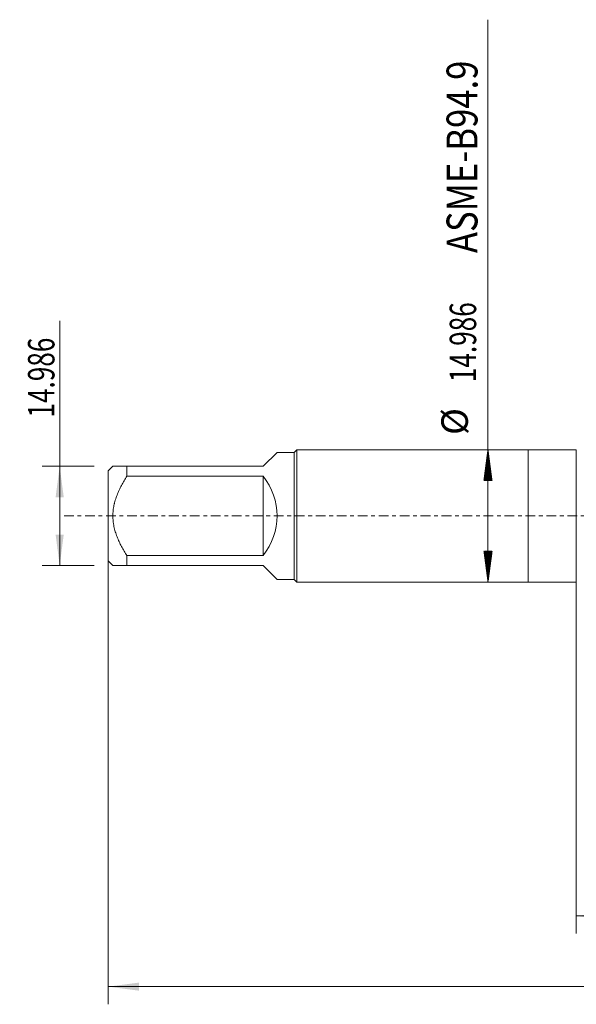
# Model space of a CAD drawing. Units: millimetres. Extents: x -58 to 96, y -68 to 56.
# Drawn here: x -58 to 5, y -55 to 56 of the extents above; entities that cross this region are included whole.
import ezdxf

# ---------------------------------------------------------------- set-up
doc = ezdxf.new("R2010")
doc.units = ezdxf.units.MM
doc.linetypes.add('CENTER', pattern=[47.5, 22, -8.5, 8.5, -8.5])
for name, color, linetype in [('1', 4, 'Continuous'), ('SK1', 4, 'Continuous'), ('SK2', 7, 'Continuous'), ('SK4', 2, 'CENTER')]:
    doc.layers.add(name, color=color, linetype=linetype)
doc.styles.add('iso_b_vert', font='simplex.shx')
doc.dimstyles.get("Standard").update_dxf_attribs({"dimtxt": 0.18, "dimasz": 0.18, "dimexe": 0.18, "dimexo": 0.0625, "dimgap": 0.09, "dimtad": 1, "dimzin": 0, "dimdsep": 52, "dimtxsty": 'Standard', "dimcen": 0.09, "dimadec": 0, "dimazin": 0, "dimtfac": 1, "dimtdec": 4, "dimtofl": 0, "dimtmove": 0, "dimatfit": 3, "dimfxl": 1, "dimtolj": 1, "dimtzin": 0, "dimarcsym": 0})

# ---------------------------------------------------------------- blocks, each defined once
blk = doc.blocks.new('_U0')
at = {"layer": 'SK2', "lineweight": 13}
for p, q in [((-47.53, -1.5875), (-47.53, -55.296727)), ((77.47, -1.5875), (77.47, -55.296727)), ((-47.53, -53.296727), (77.47, -53.296727))]:
    blk.add_line(p, q, dxfattribs=at)
at = {"layer": 'SK2', "lineweight": 18}
for points in [[(-47.53, -53.296727), (-44.030002, -52.835943), (-44.029998, -53.75751)], [(77.47, -53.296727), (73.970002, -53.75751), (73.969998, -52.835943)]]:
    blk.add_solid(points, dxfattribs=at)
at = {"layer": 'SK2', "lineweight": 18, "insert": (10.862572, -52.411612), "char_height": 3, "attachment_point": 7, "line_spacing_factor": 1.084337, "style": 'iso_b_vert'}
blk.add_mtext('\\W0.6864;125.0', dxfattribs=at)
blk = doc.blocks.new('_U1')
at = {"layer": 'SK2', "lineweight": 13}
for p, q in [((5.47, -1.5875), (5.47, -47.296727)), ((77.47, -1.5875), (77.47, -47.296727)), ((77.47, -45.296727), (5.47, -45.296727))]:
    blk.add_line(p, q, dxfattribs=at)
at = {"layer": 'SK2', "lineweight": 18}
for points in [[(5.47, -45.296727), (8.969998, -44.835943), (8.970002, -45.75751)], [(77.47, -45.296727), (73.970002, -45.75751), (73.969998, -44.835943)]]:
    blk.add_solid(points, dxfattribs=at)
at = {"layer": 'SK2', "lineweight": 18, "insert": (38.108544, -44.411612), "char_height": 3, "attachment_point": 7, "line_spacing_factor": 1.084337, "style": 'iso_b_vert'}
blk.add_mtext('\\W0.7346;72.0', dxfattribs=at)
blk = doc.blocks.new('_U6')
at = {"layer": 'SK2', "lineweight": 13}
for p, q in [((-53.03, -5.615), (-53.03, 22.090569)), ((-49.1175, 5.615), (-55.03, 5.615)), ((-49.1175, -5.615), (-55.03, -5.615))]:
    blk.add_line(p, q, dxfattribs=at)
at = {"layer": 'SK2', "lineweight": 18}
for points in [[(-53.03, 5.615), (-52.569216, 2.115002), (-53.490784, 2.114998)], [(-53.03, -5.615), (-53.490784, -2.115002), (-52.569216, -2.114998)]]:
    blk.add_solid(points, dxfattribs=at)
at = {"layer": 'SK2', "lineweight": 18, "insert": (-53.621114, 11.135), "char_height": 3, "attachment_point": 7, "rotation": 90, "line_spacing_factor": 1.084337, "style": 'iso_b_vert'}
blk.add_mtext('\\W0.7237;14.986', dxfattribs=at)

msp = doc.modelspace()

# ---------------------------------------------------------------- hatches: boundary and pattern name
at = {"layer": 'SK2', "lineweight": 13}
h = msp.add_hatch(dxfattribs=at)
h.set_pattern_fill('ANSI31', color=256, scale=0.0062, style=0)
h.paths.add_polyline_path([(-4.53, 7.493), (-4.069, 3.993), (-4.991, 3.993)])
h = msp.add_hatch(dxfattribs=at)
h.set_pattern_fill('ANSI31', color=256, scale=0.0062, style=0)
h.paths.add_polyline_path([(-4.53, -7.493), (-4.991, -3.993), (-4.069, -3.993)])

# ---------------------------------------------------------------- linework, layer by layer
at = {"layer": '1', "lineweight": 18}
for p, q in [((0, 7.493), (0, -7.493)), ((5.47, 7.493), (0, 7.493)), ((5.47, 7.493), (5.47, -7.493)), ((0, -7.493), (5.47, -7.493))]:
    msp.add_line(p, q, dxfattribs=at)
at = {"layer": 'SK1', "lineweight": 18}
for p, q in [((-30, 5.615), (-28.422, 7.193)), ((-26.494, 7.193), (-28.422, 7.193)), ((-26.194, 7.493), (-26.494, 7.193)), ((-26.494, 7.193), (-26.494, -7.193)), ((-26.194, -7.493), (-26.194, 7.493)), ((0, 7.493), (-26.194, 7.493)), ((0, 7.493), (0, -7.493)), ((-47.008, 5.615), (-47.53, 5.093)), ((-45.43, 5.615), (-30, 5.615)), ((-45.43, 4.496), (-45.43, 5.615)), ((-47.53, 5.093), (-47.53, -5.093)), ((-30, 4.496), (-45.43, 4.496)), ((-30, 4.496), (-30, -4.496)), ((-47.53, -5.093), (-47.008, -5.615)), ((-45.43, -4.496), (-30, -4.496)), ((-45.43, -5.615), (-45.43, -4.496)), ((-30, -5.615), (-45.43, -5.615)), ((-30, -5.615), (-28.422, -7.193)), ((-28.422, -7.193), (-26.494, -7.193)), ((-26.494, -7.193), (-26.194, -7.493)), ((-26.194, -7.493), (0, -7.493))]:
    msp.add_line(p, q, dxfattribs=at)
msp.add_arc((-35.615, 0), 7.193, 321.3146, 38.6854, dxfattribs=at)
for points, knots in [([(-45.43, 5.615), (-45.537, 5.615), (-45.641, 5.615), (-45.792, 5.615), (-45.842, 5.615), (-45.939, 5.615), (-45.987, 5.615), (-46.127, 5.615), (-46.216, 5.615), (-46.384, 5.615), (-46.462, 5.615), (-46.607, 5.615), (-46.673, 5.615), (-46.761, 5.615), (-46.801, 5.615), (-46.838, 5.615), (-46.861, 5.615), (-46.872, 5.615), (-46.923, 5.615), (-46.955, 5.615), (-46.998, 5.615), (-47.008, 5.615), (-47.008, 5.615)], [0, 0, 0, 0, 0.1250151, 0.1250151, 0.1875227, 0.1875227, 0.2500303, 0.2500303, 0.3750454, 0.3750454, 0.5000606, 0.5000606, 0.6250757, 0.6250757, 0.6875833, 0.718837, 0.718837, 0.7500908, 0.7500908, 0.875106, 0.875106, 1, 1, 1, 1]), ([(-45.43, -4.496), (-45.536, -4.327), (-45.639, -4.155), (-45.84, -3.809), (-45.937, -3.633), (-46.077, -3.365), (-46.123, -3.275), (-46.19, -3.139), (-46.212, -3.094), (-46.256, -3.003), (-46.277, -2.957), (-46.383, -2.728), (-46.541, -2.357), (-46.673, -1.979), (-46.789, -1.595), (-46.839, -1.401), (-46.901, -1.105), (-46.92, -1.006), (-46.944, -0.856), (-46.951, -0.805), (-46.964, -0.704), (-46.971, -0.654), (-46.997, -0.402), (-47.008, -0.201), (-47.008, 0.2), (-46.998, 0.4), (-46.955, 0.8), (-46.923, 0.999), (-46.872, 1.247), (-46.861, 1.297), (-46.838, 1.396), (-46.801, 1.543), (-46.761, 1.689), (-46.673, 1.978), (-46.607, 2.167), (-46.462, 2.541), (-46.384, 2.725), (-46.216, 3.09), (-46.127, 3.27), (-45.987, 3.538), (-45.939, 3.627), (-45.842, 3.803), (-45.792, 3.891), (-45.641, 4.153), (-45.537, 4.326), (-45.43, 4.496)], [0, 0, 0, 0, 0.0625, 0.0625, 0.125, 0.125, 0.15625, 0.15625, 0.171875, 0.171875, 0.1875, 0.1875, 0.25, 0.3125, 0.3125, 0.375, 0.375, 0.40625, 0.40625, 0.421875, 0.421875, 0.4375, 0.4375, 0.5, 0.5, 0.5625, 0.5625, 0.625, 0.625, 0.640625, 0.640625, 0.65625, 0.6875, 0.6875, 0.75, 0.75, 0.8125, 0.8125, 0.875, 0.875, 0.90625, 0.90625, 0.9375, 0.9375, 1, 1, 1, 1]), ([(-47.008, -5.615), (-47.008, -5.615), (-46.998, -5.615), (-46.955, -5.615), (-46.923, -5.615), (-46.872, -5.615), (-46.861, -5.615), (-46.838, -5.615), (-46.801, -5.615), (-46.761, -5.615), (-46.673, -5.615), (-46.607, -5.615), (-46.462, -5.615), (-46.384, -5.615), (-46.216, -5.615), (-46.127, -5.615), (-45.987, -5.615), (-45.939, -5.615), (-45.842, -5.615), (-45.792, -5.615), (-45.641, -5.615), (-45.537, -5.615), (-45.43, -5.615)], [0, 0, 0, 0, 0.1248945, 0.1248945, 0.2499095, 0.2499095, 0.2811633, 0.2811633, 0.3124171, 0.3749246, 0.3749246, 0.4999397, 0.4999397, 0.6249548, 0.6249548, 0.7499698, 0.7499698, 0.8124774, 0.8124774, 0.8749849, 0.8749849, 1, 1, 1, 1])]:
    msp.add_open_spline(points, degree=3, knots=knots, dxfattribs=at)
at = {"layer": 'SK2', "lineweight": 13}
for p, q in [((-4.53, -7.493), (-4.53, 56.176)), ((-4.442, 7.493), (-2.53, 7.493)), ((-4.442, -7.493), (-2.53, -7.493))]:
    msp.add_line(p, q, dxfattribs=at)
at = {"layer": 'SK4', "lineweight": 18, "ltscale": 0.05}
msp.add_line((-52.53, 0), (82.47, 0), dxfattribs=at)

# ---------------------------------------------------------------- texts
at = {"layer": 'SK2', "lineweight": 18, "attachment_point": 7, "rotation": 90, "line_spacing_factor": 1.084337, "style": 'iso_b_vert'}
for s, insert, char_height in [('\\W0.8220;ASME-B94.9', (-5.72, 29.755), 3.5), ('\\W0.7237;14.986', (-5.871, 15.142), 3), ('%%c', (-5.871, 9.165), 3)]:
    msp.add_mtext(s, dxfattribs=dict(at, insert=insert, char_height=char_height))

# ---------------------------------------------------------------- dimensions: what is measured, and where the dimension line sits
at = {"layer": 'SK2', "lineweight": 18}
dim = msp.add_linear_dim(base=(-53.03, -5.615), p1=(-47.53, 5.615), p2=(-47.53, -5.615), angle=90, dimstyle='Standard', override={"dimtxt": 3, "dimasz": 3.5, "dimexe": 2, "dimexo": 1.5875, "dimgap": 1.5, "dimtad": 1, "dimtih": 0, "dimtoh": 0, "dimdec": 2, "dimlfac": 1, "dimzin": 8, "dimdsep": 46, "dimlunit": 2, "dimpost": '', "dimtxsty": 'iso_b_vert', "dimsah": 1, "dimse1": 0, "dimse2": 0, "dimsd1": 0, "dimsd2": 0, "dimclrd": 2, "dimclre": 2, "dimclrt": 2, "dimtol": 0, "dimtm": -0.1, "dimtfac": 1.166667, "dimtdec": 3, "dimtofl": 1, "dimtmove": 0, "dimtzin": 8, "dimlwd": 13, "dimlwe": 13}, dxfattribs=at)
dim.commit()
dim.dimension.update_dxf_attribs({"geometry": '_U6', "text_midpoint": (-53.03, 22.901)})
for base, p1, p2, picture, middle in [((77.47, -53.297), (-47.53, 0), (77.47, 0), '_U0', (14.97, -53.297)), ((5.47, -45.297), (77.47, 0), (5.47, 0), '_U1', (41.47, -45.297))]:
    dim = msp.add_linear_dim(base=base, p1=p1, p2=p2, dimstyle='Standard', override={"dimtxt": 3, "dimasz": 3.5, "dimexe": 2, "dimexo": 1.5875, "dimgap": 1.5, "dimtad": 1, "dimtih": 1, "dimtoh": 0, "dimdec": 2, "dimlfac": 1, "dimzin": 8, "dimdsep": 46, "dimlunit": 2, "dimpost": '', "dimtxsty": 'iso_b_vert', "dimsah": 1, "dimse1": 0, "dimse2": 0, "dimsd1": 0, "dimsd2": 0, "dimclrd": 2, "dimclre": 2, "dimclrt": 2, "dimtol": 0, "dimtm": -0.1, "dimtfac": 1.166667, "dimtdec": 3, "dimtofl": 1, "dimtmove": 0, "dimtzin": 8, "dimlwd": 13, "dimlwe": 13}, dxfattribs=at)
    dim.commit()
    dim.dimension.update_dxf_attribs({"geometry": picture, "text_midpoint": middle})

doc.saveas('drawing.dxf')
